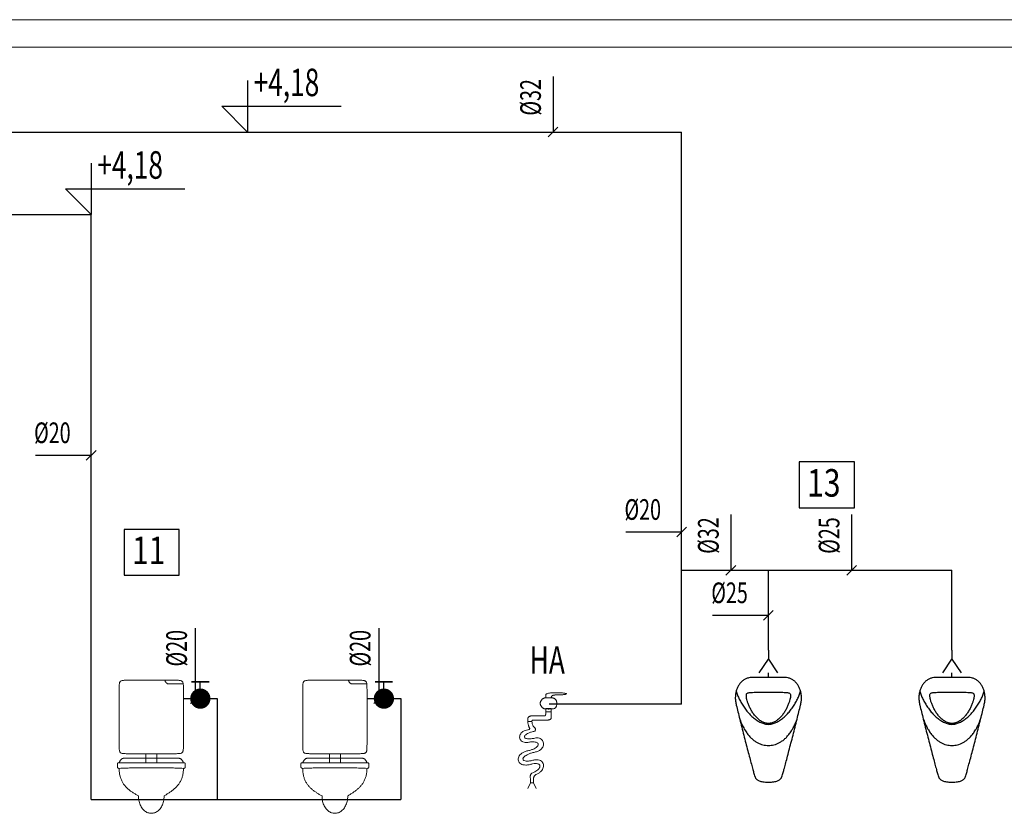
# Model space of a CAD drawing. Units: millimetres. Extents: x 313148 to 577525, y 15100 to 55514.
# Drawn here: x 416200 to 421564, y 46201 to 50526 of the extents above; entities that cross this region are included whole.
import ezdxf

# ---------------------------------------------------------------- set-up
doc = ezdxf.new("R2010")
doc.units = ezdxf.units.MM
for name, color, linetype, lineweight in [('_KA_sanitarna_rzędne', 245, 'Continuous', 20), ('_widok', 7, 'Continuous', 9), ('_WO_wylewki', 2, 'Continuous', 15)]:
    doc.layers.add(name, color=color, linetype=linetype, lineweight=lineweight)
for name, color, linetype in [('_ramki', 7, 'Continuous'), ('_WO__zawory', 50, 'Continuous'), ('_WO_armatura', 50, 'Continuous'), ('_WO_opis', 161, 'Continuous'), ('_WO_opis_odnośniki', 162, 'Continuous'), ('_WO_zawory', 56, 'Continuous'), ('_WO_zimna', 4, 'Continuous')]:
    doc.layers.add(name, color=color, linetype=linetype)
doc.styles.add('_ROMANS', font='ROMANS', dxfattribs={"width": 0.7})

# ---------------------------------------------------------------- blocks, each defined once
blk = doc.blocks.new('wc1')
at = {"ltscale": 200}
for p, q in [((670496.3, 258344.4), (670496.3, 258294.4)), ((670556.3, 258344.4), (670556.3, 258294.4))]:
    blk.add_line(p, q, dxfattribs=at)
for points, knots in [([(670351.3, 258694.4), (670351.3, 258698.5), (670351.3, 258706), (670351.5, 258716.3), (670352.1, 258724.6), (670353.4, 258731.1), (670355.6, 258736.3), (670359.4, 258740), (670364.5, 258742.3), (670371.1, 258743.6), (670379.3, 258744.2), (670389.6, 258744.4), (670397.1, 258744.4), (670401.3, 258744.4)], [0, 0, 0, 0, 12.434317, 22.618028, 30.800981, 37.299962, 42.592601, 47.427065, 52.719703, 59.218684, 67.401637, 77.585349, 90.019665, 90.019665, 90.019665, 90.019665]), ([(670401.3, 258744.4), (670406.2, 258744.4), (670416.9, 258744.4), (670433.9, 258744.4), (670452.9, 258744.4), (670473.8, 258744.4), (670496.2, 258744.4), (670520, 258744.4), (670544.9, 258744.4), (670570.7, 258744.4), (670597.2, 258744.4), (670624.1, 258744.4), (670642.2, 258744.4), (670651.3, 258744.4)], [0, 0, 0, 0, 14.838467, 31.930879, 51.051841, 71.975958, 94.477836, 118.332081, 143.313298, 169.196093, 195.755071, 222.764838, 250, 250, 250, 250]), ([(670601.3, 258744.4), (670601.3, 258743.4), (670601.5, 258741.6), (670602.2, 258738.9), (670603.3, 258736.3), (670604.7, 258733.9), (670606.5, 258731.6), (670608.6, 258729.6), (670610.8, 258727.8), (670613.3, 258726.3), (670615.9, 258725.2), (670618.5, 258724.5), (670620.4, 258724.4), (670621.3, 258724.4)], [0, 0, 0, 0, 2.730365, 5.492916, 8.300583, 11.150751, 14.030355, 16.920408, 19.800013, 22.650181, 25.457847, 28.220398, 30.950763, 30.950763, 30.950763, 30.950763]), ([(670651.3, 258744.4), (670655.4, 258744.4), (670663, 258744.4), (670673.2, 258744.2), (670681.5, 258743.6), (670688.1, 258742.3), (670693.2, 258740), (670696.9, 258736.3), (670699.2, 258731.1), (670700.5, 258724.6), (670701.1, 258716.3), (670701.3, 258706), (670701.3, 258698.5), (670701.3, 258694.4)], [0, 0, 0, 0, 12.434317, 22.618028, 30.800981, 37.299962, 42.592601, 47.427065, 52.719703, 59.218684, 67.401637, 77.585349, 90.019665, 90.019665, 90.019665, 90.019665]), ([(670621.3, 258724.4), (670625.5, 258724.4), (670633.2, 258724.4), (670643.9, 258724.4), (670653, 258724.4), (670660.8, 258724.4), (670667.4, 258724.4), (670673.3, 258724.4), (670678.8, 258724.4), (670684, 258724.4), (670689.4, 258724.4), (670695.2, 258724.4), (670699.2, 258724.4), (670701.3, 258724.4)], [0, 0, 0, 0, 12.569497, 23.200601, 32.186326, 39.819684, 46.393689, 52.201352, 57.535687, 62.689707, 67.956424, 73.62885, 80, 80, 80, 80]), ([(670701.3, 258694.4), (670701.3, 258686), (670701.3, 258669.8), (670701.3, 258646), (670701.3, 258622.9), (670701.3, 258599.9), (670701.3, 258576.6), (670701.3, 258552.1), (670701.3, 258526), (670701.3, 258497.7), (670701.3, 258466.4), (670701.3, 258431.6), (670701.3, 258407.2), (670701.3, 258394.4)], [0, 0, 0, 0, 25.018783, 48.66266, 71.540195, 94.259955, 117.430503, 141.660406, 167.558227, 195.732532, 226.791886, 261.344853, 300, 300, 300, 300]), ([(670401.3, 258344.4), (670397.1, 258344.4), (670389.6, 258344.4), (670379.3, 258344.5), (670371.1, 258345.2), (670364.5, 258346.4), (670359.4, 258348.7), (670355.6, 258352.4), (670353.4, 258357.6), (670352.1, 258364.1), (670351.5, 258372.4), (670351.3, 258382.7), (670351.3, 258390.2), (670351.3, 258394.4)], [0, 0, 0, 0, 12.434317, 22.618028, 30.800981, 37.299962, 42.592601, 47.427065, 52.719703, 59.218684, 67.401637, 77.585349, 90.019665, 90.019665, 90.019665, 90.019665]), ([(670701.3, 258394.4), (670701.3, 258390.2), (670701.3, 258382.7), (670701.1, 258372.4), (670700.5, 258364.1), (670699.2, 258357.6), (670696.9, 258352.4), (670693.2, 258348.7), (670688.1, 258346.4), (670681.5, 258345.2), (670673.2, 258344.5), (670663, 258344.4), (670655.4, 258344.4), (670651.3, 258344.4)], [0, 0, 0, 0, 12.434317, 22.618028, 30.800981, 37.299962, 42.592601, 47.427065, 52.719703, 59.218684, 67.401637, 77.585349, 90.019665, 90.019665, 90.019665, 90.019665]), ([(670351.3, 258294.4), (670351.7, 258295.7), (670352.7, 258298.3), (670354.4, 258302), (670356.3, 258305.4), (670358.4, 258308.5), (670360.7, 258311.2), (670363, 258313.6), (670365.5, 258315.7), (670368.1, 258317.3), (670370.8, 258318.5), (670373.5, 258319.2), (670375.4, 258319.4), (670376.3, 258319.4)], [0, 0, 0, 0, 4.23186, 8.300967, 12.201488, 15.928438, 19.478672, 22.852172, 26.053677, 29.094753, 31.996253, 34.790907, 37.525347, 37.525347, 37.525347, 37.525347]), ([(670376.3, 258319.4), (670390.1, 258319.4), (670414.7, 258319.4), (670448.1, 258319.4), (670474.6, 258319.4), (670496.4, 258319.4), (670515.4, 258319.4), (670533.5, 258319.4), (670552.8, 258319.4), (670575.1, 258319.4), (670602.4, 258319.4), (670636.7, 258319.4), (670662.1, 258319.4), (670676.3, 258319.4)], [0, 0, 0, 0, 41.35988, 74.019534, 99.939895, 121.081893, 139.406461, 156.87453, 175.447032, 197.084899, 223.749061, 257.400451, 300, 300, 300, 300]), ([(670651.3, 258344.4), (670644.7, 258344.4), (670631.6, 258344.4), (670612.4, 258344.4), (670593.4, 258344.4), (670574.4, 258344.4), (670554.8, 258344.4), (670534.2, 258344.4), (670512.1, 258344.4), (670488.1, 258344.4), (670461.7, 258344.4), (670432.5, 258344.4), (670412.1, 258344.4), (670401.3, 258344.4)], [0, 0, 0, 0, 19.909842, 39.030804, 57.813674, 76.709241, 96.168295, 116.641623, 138.580015, 162.43426, 188.655147, 217.693464, 250, 250, 250, 250]), ([(670676.3, 258319.4), (670677.2, 258319.4), (670679, 258319.2), (670681.8, 258318.5), (670684.4, 258317.3), (670687, 258315.7), (670689.5, 258313.6), (670691.9, 258311.2), (670694.2, 258308.5), (670696.3, 258305.4), (670698.2, 258302), (670699.9, 258298.3), (670700.8, 258295.7), (670701.3, 258294.4)], [0, 0, 0, 0, 2.73444, 5.529094, 8.430594, 11.47167, 14.673175, 18.046675, 21.59691, 25.323859, 29.22438, 33.293487, 37.525347, 37.525347, 37.525347, 37.525347]), ([(670351.3, 258294.4), (670350.5, 258294.4), (670349, 258294.4), (670346.9, 258294.3), (670345.2, 258294.1), (670343.9, 258293.7), (670342.8, 258293), (670342.1, 258291.9), (670341.7, 258290.4), (670341.4, 258288.4), (670341.3, 258285.9), (670341.3, 258282.9), (670341.3, 258280.6), (670341.3, 258279.4)], [0, 0, 0, 0, 2.486878, 4.524468, 6.168823, 7.50526, 8.681284, 9.913835, 11.416676, 13.341439, 15.791132, 18.845679, 22.575965, 22.575965, 22.575965, 22.575965]), ([(670341.3, 258279.4), (670341.3, 258278.5), (670341.3, 258276.8), (670341.3, 258274.5), (670341.5, 258272.4), (670341.7, 258270.5), (670342.2, 258268.9), (670342.8, 258267.4), (670343.8, 258266.3), (670345.2, 258265.4), (670346.9, 258264.8), (670348.9, 258264.4), (670350.5, 258264.4), (670351.3, 258264.4)], [0, 0, 0, 0, 2.603317, 4.959276, 7.071543, 8.951711, 10.627181, 12.152613, 13.620684, 15.15861, 16.902814, 18.972564, 21.462503, 21.462503, 21.462503, 21.462503]), ([(670701.3, 258294.4), (670690, 258294.4), (670667.4, 258294.4), (670633.8, 258294.4), (670600.5, 258294.4), (670567.5, 258294.4), (670535, 258294.4), (670503, 258294.4), (670471.5, 258294.4), (670440.5, 258294.4), (670410.2, 258294.4), (670380.5, 258294.4), (670361, 258294.4), (670351.3, 258294.4)], [0, 0, 0, 0, 33.959429, 67.625845, 100.95417, 133.899324, 166.416228, 198.459805, 229.984974, 260.946657, 291.299775, 320.999249, 350, 350, 350, 350]), ([(670351.3, 258264.4), (670362.2, 258264.8), (670383.8, 258265.6), (670416.2, 258266.6), (670448.4, 258267.4), (670480.4, 258267.9), (670512.3, 258268.1), (670544, 258268.1), (670575.6, 258267.9), (670607.1, 258267.4), (670638.5, 258266.6), (670669.9, 258265.6), (670690.8, 258264.8), (670701.3, 258264.4)], [0, 0, 0, 0, 32.630619, 65.02747, 97.214878, 129.217217, 161.058904, 192.764389, 224.358149, 255.864681, 287.308491, 318.714086, 350.105965, 350.105965, 350.105965, 350.105965]), ([(670351.3, 258264.4), (670351.3, 258257), (670352, 258243), (670355.4, 258223.1), (670361, 258205.2), (670368.5, 258189.3), (670377.7, 258175.1), (670388.4, 258162.4), (670400.3, 258151), (670413.2, 258140.7), (670427, 258131.3), (670441.4, 258122.6), (670451.3, 258117.1), (670456.3, 258114.4)], [0, 0, 0, 0, 22.009017, 42.013916, 60.494697, 77.912471, 94.680321, 111.137083, 127.53236, 144.025647, 160.696476, 177.560172, 194.584873, 194.584873, 194.584873, 194.584873]), ([(670596.3, 258114.4), (670600.9, 258117.1), (670610.1, 258122.7), (670623.8, 258131.4), (670637.2, 258140.8), (670650.1, 258151.1), (670662.2, 258162.4), (670673.2, 258175.1), (670682.8, 258189.3), (670690.8, 258205.2), (670696.8, 258223), (670700.5, 258243), (670701.3, 258257), (670701.3, 258264.4)], [0, 0, 0, 0, 16.051697, 32.323181, 48.716521, 65.174625, 81.700392, 98.376112, 115.380046, 132.994752, 151.601527, 171.659508, 193.674987, 193.674987, 193.674987, 193.674987]), ([(670711.3, 258279.4), (670711.3, 258280.6), (670711.3, 258282.9), (670711.3, 258285.9), (670711.1, 258288.4), (670710.9, 258290.4), (670710.4, 258291.9), (670709.7, 258293), (670708.7, 258293.7), (670707.3, 258294.1), (670705.7, 258294.3), (670703.6, 258294.4), (670702.1, 258294.4), (670701.3, 258294.4)], [0, 0, 0, 0, 3.730286, 6.784833, 9.234525, 11.159289, 12.662129, 13.894681, 15.070704, 16.407142, 18.051496, 20.089087, 22.575965, 22.575965, 22.575965, 22.575965]), ([(670701.3, 258264.4), (670702.1, 258264.4), (670703.6, 258264.4), (670705.7, 258264.8), (670707.4, 258265.4), (670708.7, 258266.3), (670709.7, 258267.4), (670710.4, 258268.9), (670710.9, 258270.5), (670711.1, 258272.4), (670711.2, 258274.5), (670711.3, 258276.8), (670711.3, 258278.5), (670711.3, 258279.4)], [0, 0, 0, 0, 2.48994, 4.559689, 6.303893, 7.841819, 9.30989, 10.835323, 12.510793, 14.390961, 16.503228, 18.859187, 21.462503, 21.462503, 21.462503, 21.462503]), ([(670456.3, 258114.4), (670456.3, 258109.1), (670456.8, 258099), (670459.2, 258084.4), (670463, 258071.2), (670468.1, 258059.4), (670474.3, 258049), (670481.5, 258040.1), (670489.5, 258032.6), (670498.1, 258026.8), (670507.2, 258022.5), (670516.7, 258019.9), (670523.1, 258019.4), (670526.3, 258019.4)], [0, 0, 0, 0, 15.758771, 30.411405, 44.083236, 56.889954, 68.938023, 80.326142, 91.147973, 101.496209, 111.46788, 121.170541, 130.728492, 130.728492, 130.728492, 130.728492]), ([(670526.3, 258019.4), (670529.5, 258019.4), (670535.9, 258019.9), (670545.4, 258022.5), (670554.5, 258026.8), (670563.1, 258032.6), (670571.1, 258040.1), (670578.2, 258049), (670584.4, 258059.4), (670589.5, 258071.2), (670593.4, 258084.4), (670595.8, 258099), (670596.3, 258109.1), (670596.3, 258114.4)], [0, 0, 0, 0, 9.557951, 19.260611, 29.232283, 39.580518, 50.40235, 61.790469, 73.838537, 86.645256, 100.317086, 114.969721, 130.728492, 130.728492, 130.728492, 130.728492])]:
    blk.add_open_spline(points, degree=3, knots=knots, dxfattribs=at)
blk.add_open_spline([(670351.3, 258394.4), (670351.3, 258403.4), (670351.3, 258421.6), (670351.3, 258448.9), (670351.3, 258476.2), (670351.3, 258503.4), (670351.3, 258530.7), (670351.3, 258558), (670351.3, 258585.3), (670351.3, 258612.5), (670351.3, 258639.8), (670351.3, 258667.1), (670351.3, 258685.3), (670351.3, 258694.4)], degree=3, dxfattribs=at)
blk = doc.blocks.new('zw2')
at = {"layer": '_WO__zawory'}
blk.add_line((0, 0), (112.5, 0), dxfattribs=at)
at = {"layer": '_WO__zawory', "const_width": 67.5}
for points in [[(0, 33.7, 1), (0, -33.7, 0.906505)], [(0, 33.7, -1), (0, -33.7, -0.906505)]]:
    blk.add_lwpolyline(points, format="xyb", dxfattribs=at)
at = {"layer": '_WO__zawory', "const_width": 11.2}
blk.add_lwpolyline([(112.5, 59.1), (112.5, -59.6)], dxfattribs=at)

msp = doc.modelspace()

# ---------------------------------------------------------------- linework, layer by layer
at = {"layer": '_ramki', "ltscale": 50}
for points in [[(417441.434, 50195.093), (417441.434, 49913.843), (417300.809, 50054.468), (417951.306, 50054.468)], [(416589.767, 49745.093), (416589.767, 49463.843), (416449.142, 49604.468), (417099.639, 49604.468)]]:
    msp.add_lwpolyline(points, dxfattribs=at)
at = {"layer": '_widok'}
for p, q in [((313147.694, 50526.391), (442624.101, 50526.391)), ((313147.694, 50376.391), (442624.101, 50376.391))]:
    msp.add_line(p, q, dxfattribs=at)
at = {"layer": '_WO_armatura', "ltscale": 0.01}
for p, q in [((420228.679, 46966.29), (420278.679, 47041.285)), ((420278.679, 47091.281), (420278.679, 47041.285)), ((420278.679, 47041.285), (420328.679, 46966.29)), ((421228.679, 46966.29), (421278.679, 47041.285)), ((421278.679, 47091.281), (421278.679, 47041.285)), ((421278.679, 47041.285), (421328.679, 46966.29)), ((420278.679, 46941.291), (420278.679, 46966.29)), ((421278.679, 46941.291), (421278.679, 46966.29))]:
    msp.add_line(p, q, dxfattribs=at)
for points, knots in [([(420188.679, 46941.291), (420182.954, 46941.291), (420171.68, 46940.134), (420155.726, 46934.854), (420141.415, 46926.474), (420128.906, 46915.383), (420118.329, 46901.949), (420109.814, 46886.517), (420103.499, 46869.419), (420099.531, 46850.983), (420098.064, 46831.534), (420099.258, 46811.405), (420101.894, 46797.986), (420103.679, 46791.291)], [0, 0, 0, 0, 0.017176053, 0.033694313, 0.050043492, 0.066585699, 0.083557287, 0.10109115, 0.119247541, 0.138044613, 0.157485247, 0.177579782, 0.19836517, 0.19836517, 0.19836517, 0.19836517]), ([(420368.679, 46941.291), (420362.285, 46941.291), (420350.227, 46941.291), (420333.052, 46941.291), (420317.522, 46941.291), (420303.097, 46941.291), (420289.235, 46941.291), (420275.396, 46941.291), (420261.038, 46941.291), (420245.621, 46941.291), (420228.604, 46941.291), (420209.445, 46941.291), (420195.899, 46941.291), (420188.679, 46941.291)], [0, 0, 0, 0, 0.019181067, 0.036175808, 0.051525169, 0.065770098, 0.07945154, 0.093110443, 0.107287754, 0.122524418, 0.139361382, 0.158339594, 0.18, 0.18, 0.18, 0.18]), ([(420453.679, 46791.291), (420455.464, 46797.986), (420458.1, 46811.405), (420459.294, 46831.534), (420457.827, 46850.983), (420453.859, 46869.419), (420447.544, 46886.517), (420439.029, 46901.949), (420428.452, 46915.383), (420415.944, 46926.474), (420401.632, 46934.854), (420385.679, 46940.134), (420374.404, 46941.291), (420368.679, 46941.291)], [0, 0, 0, 0, 0.020785389, 0.040879924, 0.060320557, 0.07911763, 0.097274021, 0.114807883, 0.131779472, 0.148321679, 0.164670857, 0.181189118, 0.19836517, 0.19836517, 0.19836517, 0.19836517]), ([(421188.679, 46941.291), (421182.954, 46941.291), (421171.68, 46940.134), (421155.726, 46934.854), (421141.415, 46926.474), (421128.906, 46915.383), (421118.329, 46901.949), (421109.814, 46886.517), (421103.499, 46869.419), (421099.531, 46850.983), (421098.064, 46831.534), (421099.258, 46811.405), (421101.894, 46797.986), (421103.679, 46791.291)], [0, 0, 0, 0, 0.017176053, 0.033694313, 0.050043492, 0.066585699, 0.083557287, 0.10109115, 0.119247541, 0.138044613, 0.157485247, 0.177579782, 0.19836517, 0.19836517, 0.19836517, 0.19836517]), ([(421368.679, 46941.291), (421362.285, 46941.291), (421350.227, 46941.291), (421333.052, 46941.291), (421317.522, 46941.291), (421303.097, 46941.291), (421289.235, 46941.291), (421275.396, 46941.291), (421261.038, 46941.291), (421245.621, 46941.291), (421228.604, 46941.291), (421209.445, 46941.291), (421195.899, 46941.291), (421188.679, 46941.291)], [0, 0, 0, 0, 0.019181067, 0.036175808, 0.051525169, 0.065770098, 0.07945154, 0.093110443, 0.107287754, 0.122524418, 0.139361382, 0.158339594, 0.18, 0.18, 0.18, 0.18]), ([(421453.679, 46791.291), (421455.464, 46797.986), (421458.1, 46811.405), (421459.294, 46831.534), (421457.827, 46850.983), (421453.859, 46869.419), (421447.544, 46886.517), (421439.029, 46901.949), (421428.452, 46915.383), (421415.944, 46926.474), (421401.632, 46934.854), (421385.679, 46940.134), (421374.404, 46941.291), (421368.679, 46941.291)], [0, 0, 0, 0, 0.020785389, 0.040879924, 0.060320557, 0.07911763, 0.097274021, 0.114807883, 0.131779472, 0.148321679, 0.164670857, 0.181189118, 0.19836517, 0.19836517, 0.19836517, 0.19836517]), ([(420103.679, 46866.291), (420105.585, 46859.143), (420110.453, 46844.509), (420120.037, 46822.686), (420131.964, 46800.585), (420145.949, 46778.804), (420161.712, 46757.94), (420178.969, 46738.587), (420197.442, 46721.339), (420216.864, 46706.782), (420237, 46695.508), (420257.628, 46688.138), (420271.785, 46686.291), (420278.679, 46686.291)], [0, 0, 0, 0, 0.022194544, 0.046166049, 0.071425849, 0.097458195, 0.123746196, 0.149793691, 0.175150065, 0.199444944, 0.222441828, 0.24412195, 0.264803513, 0.264803513, 0.264803513, 0.264803513]), ([(420158.679, 46836.291), (420158.679, 46838.364), (420158.542, 46842.136), (420158.424, 46847.282), (420159.138, 46851.749), (420162.016, 46855.424), (420167.321, 46857.724), (420175.2, 46859.273), (420186.578, 46860.293), (420202.142, 46860.902), (420222.615, 46861.201), (420248.671, 46861.294), (420267.98, 46861.291), (420278.679, 46861.291)], [0, 0, 0, 0, 0.006218601, 0.011308958, 0.015483364, 0.019483593, 0.024703637, 0.032423412, 0.043571851, 0.05891442, 0.079157987, 0.104988525, 0.137084698, 0.137084698, 0.137084698, 0.137084698]), ([(420278.679, 46691.291), (420272.046, 46691.291), (420258.757, 46693.228), (420240.305, 46701.376), (420223.767, 46713.434), (420209.061, 46728.371), (420196.148, 46745.247), (420185.053, 46763.133), (420175.824, 46781.093), (420168.524, 46798.175), (420163.18, 46813.434), (420159.894, 46825.889), (420158.679, 46833.265), (420158.679, 46836.291)], [0, 0, 0, 0, 0.019899398, 0.039647163, 0.059953818, 0.08094124, 0.102325825, 0.123574369, 0.144004511, 0.162844692, 0.179271221, 0.192436887, 0.201516331, 0.201516331, 0.201516331, 0.201516331]), ([(420278.679, 46686.291), (420285.573, 46686.291), (420299.73, 46688.138), (420320.358, 46695.508), (420340.494, 46706.782), (420359.916, 46721.339), (420378.389, 46738.587), (420395.646, 46757.94), (420411.409, 46778.804), (420425.394, 46800.585), (420437.321, 46822.686), (420446.905, 46844.509), (420451.773, 46859.143), (420453.679, 46866.291)], [0, 0, 0, 0, 0.020681563, 0.042361685, 0.065358568, 0.089653448, 0.115009821, 0.141057316, 0.167345318, 0.193377664, 0.218637463, 0.242608969, 0.264803513, 0.264803513, 0.264803513, 0.264803513]), ([(420278.679, 46861.291), (420289.378, 46861.291), (420308.687, 46861.294), (420334.743, 46861.201), (420355.216, 46860.902), (420370.78, 46860.293), (420382.158, 46859.273), (420390.037, 46857.724), (420395.342, 46855.424), (420398.22, 46851.749), (420398.934, 46847.282), (420398.816, 46842.136), (420398.679, 46838.364), (420398.679, 46836.291)], [0, 0, 0, 0, 0.032096174, 0.057926711, 0.078170278, 0.093512848, 0.104661287, 0.112381061, 0.117601105, 0.121601335, 0.12577574, 0.130866098, 0.137084698, 0.137084698, 0.137084698, 0.137084698]), ([(420398.679, 46836.291), (420398.679, 46833.265), (420397.464, 46825.889), (420394.178, 46813.434), (420388.834, 46798.175), (420381.535, 46781.093), (420372.305, 46763.133), (420361.21, 46745.247), (420348.297, 46728.371), (420333.591, 46713.434), (420317.054, 46701.376), (420298.602, 46693.228), (420285.312, 46691.291), (420278.679, 46691.291)], [0, 0, 0, 0, 0.009079444, 0.02224511, 0.038671639, 0.05751182, 0.077941962, 0.099190506, 0.120575091, 0.141562513, 0.161869168, 0.181616933, 0.201516331, 0.201516331, 0.201516331, 0.201516331]), ([(421103.679, 46866.291), (421105.585, 46859.143), (421110.453, 46844.509), (421120.037, 46822.686), (421131.964, 46800.585), (421145.949, 46778.804), (421161.712, 46757.94), (421178.969, 46738.587), (421197.442, 46721.339), (421216.864, 46706.782), (421237, 46695.508), (421257.628, 46688.138), (421271.785, 46686.291), (421278.679, 46686.291)], [0, 0, 0, 0, 0.022194544, 0.046166049, 0.071425849, 0.097458195, 0.123746196, 0.149793691, 0.175150065, 0.199444944, 0.222441828, 0.24412195, 0.264803513, 0.264803513, 0.264803513, 0.264803513]), ([(421158.679, 46836.291), (421158.679, 46838.364), (421158.542, 46842.136), (421158.424, 46847.282), (421159.138, 46851.749), (421162.016, 46855.424), (421167.321, 46857.724), (421175.2, 46859.273), (421186.578, 46860.293), (421202.142, 46860.902), (421222.615, 46861.201), (421248.671, 46861.294), (421267.98, 46861.291), (421278.679, 46861.291)], [0, 0, 0, 0, 0.006218601, 0.011308958, 0.015483364, 0.019483593, 0.024703637, 0.032423412, 0.043571851, 0.05891442, 0.079157987, 0.104988525, 0.137084698, 0.137084698, 0.137084698, 0.137084698]), ([(421278.679, 46691.291), (421272.046, 46691.291), (421258.757, 46693.228), (421240.305, 46701.376), (421223.767, 46713.434), (421209.061, 46728.371), (421196.148, 46745.247), (421185.053, 46763.133), (421175.824, 46781.093), (421168.524, 46798.175), (421163.18, 46813.434), (421159.894, 46825.889), (421158.679, 46833.265), (421158.679, 46836.291)], [0, 0, 0, 0, 0.019899398, 0.039647163, 0.059953818, 0.08094124, 0.102325825, 0.123574369, 0.144004511, 0.162844692, 0.179271221, 0.192436887, 0.201516331, 0.201516331, 0.201516331, 0.201516331]), ([(421278.679, 46686.291), (421285.573, 46686.291), (421299.73, 46688.138), (421320.358, 46695.508), (421340.494, 46706.782), (421359.916, 46721.339), (421378.389, 46738.587), (421395.646, 46757.94), (421411.409, 46778.804), (421425.394, 46800.585), (421437.321, 46822.686), (421446.905, 46844.509), (421451.773, 46859.143), (421453.679, 46866.291)], [0, 0, 0, 0, 0.020681563, 0.042361685, 0.065358568, 0.089653448, 0.115009821, 0.141057316, 0.167345318, 0.193377664, 0.218637463, 0.242608969, 0.264803513, 0.264803513, 0.264803513, 0.264803513]), ([(421278.679, 46861.291), (421289.378, 46861.291), (421308.687, 46861.294), (421334.743, 46861.201), (421355.216, 46860.902), (421370.78, 46860.293), (421382.158, 46859.273), (421390.037, 46857.724), (421395.342, 46855.424), (421398.22, 46851.749), (421398.934, 46847.282), (421398.816, 46842.136), (421398.679, 46838.364), (421398.679, 46836.291)], [0, 0, 0, 0, 0.032096174, 0.057926711, 0.078170278, 0.093512848, 0.104661287, 0.112381061, 0.117601105, 0.121601335, 0.12577574, 0.130866098, 0.137084698, 0.137084698, 0.137084698, 0.137084698]), ([(421398.679, 46836.291), (421398.679, 46833.265), (421397.464, 46825.889), (421394.178, 46813.434), (421388.834, 46798.175), (421381.535, 46781.093), (421372.305, 46763.133), (421361.21, 46745.247), (421348.297, 46728.371), (421333.591, 46713.434), (421317.054, 46701.376), (421298.602, 46693.228), (421285.312, 46691.291), (421278.679, 46691.291)], [0, 0, 0, 0, 0.009079444, 0.02224511, 0.038671639, 0.05751182, 0.077941962, 0.099190506, 0.120575091, 0.141562513, 0.161869168, 0.181616933, 0.201516331, 0.201516331, 0.201516331, 0.201516331]), ([(420103.679, 46791.291), (420106.598, 46779.128), (420112.834, 46753.528), (420122.721, 46713.693), (420133.37, 46671.4), (420144.419, 46628.024), (420155.511, 46584.94), (420166.284, 46543.523), (420176.374, 46505.148), (420185.427, 46471.19), (420193.055, 46443.016), (420198.945, 46422.017), (420202.257, 46410.557), (420203.679, 46406.291)], [0, 0, 0, 0, 0.0375273, 0.079044518, 0.123131024, 0.168365907, 0.213328118, 0.256596547, 0.296750083, 0.332367686, 0.36202853, 0.384312437, 0.397801921, 0.397801921, 0.397801921, 0.397801921]), ([(420353.679, 46406.291), (420355.101, 46410.557), (420358.413, 46422.017), (420364.303, 46443.016), (420371.931, 46471.19), (420380.984, 46505.148), (420391.075, 46543.523), (420401.847, 46584.94), (420412.939, 46628.024), (420423.988, 46671.4), (420434.637, 46713.693), (420444.524, 46753.528), (420450.76, 46779.128), (420453.679, 46791.291)], [0, 0, 0, 0, 0.013489485, 0.035773391, 0.065434236, 0.101051838, 0.141205374, 0.184473803, 0.229436014, 0.274670897, 0.318757403, 0.360274622, 0.397801921, 0.397801921, 0.397801921, 0.397801921]), ([(421103.679, 46791.291), (421106.598, 46779.128), (421112.834, 46753.528), (421122.721, 46713.693), (421133.37, 46671.4), (421144.419, 46628.024), (421155.511, 46584.94), (421166.284, 46543.523), (421176.374, 46505.148), (421185.427, 46471.19), (421193.055, 46443.016), (421198.945, 46422.017), (421202.257, 46410.557), (421203.679, 46406.291)], [0, 0, 0, 0, 0.0375273, 0.079044518, 0.123131024, 0.168365907, 0.213328118, 0.256596547, 0.296750083, 0.332367686, 0.36202853, 0.384312437, 0.397801921, 0.397801921, 0.397801921, 0.397801921]), ([(421353.679, 46406.291), (421355.101, 46410.557), (421358.413, 46422.017), (421364.303, 46443.016), (421371.931, 46471.19), (421380.984, 46505.148), (421391.075, 46543.523), (421401.847, 46584.94), (421412.939, 46628.024), (421423.988, 46671.4), (421434.637, 46713.693), (421444.524, 46753.528), (421450.76, 46779.128), (421453.679, 46791.291)], [0, 0, 0, 0, 0.013489485, 0.035773391, 0.065434236, 0.101051838, 0.141205374, 0.184473803, 0.229436014, 0.274670897, 0.318757403, 0.360274622, 0.397801921, 0.397801921, 0.397801921, 0.397801921]), ([(420123.679, 46711.291), (420127.148, 46702.185), (420134.361, 46685.002), (420146.615, 46661.247), (420159.654, 46640.64), (420173.368, 46623.032), (420187.647, 46608.27), (420202.378, 46596.206), (420217.443, 46586.69), (420232.719, 46579.57), (420248.086, 46574.691), (420263.416, 46571.889), (420273.635, 46571.291), (420278.679, 46571.291)], [0, 0, 0, 0, 0.029235508, 0.055844682, 0.080100889, 0.102285471, 0.122685098, 0.141586857, 0.159270811, 0.176000391, 0.192011909, 0.20750513, 0.222636751, 0.222636751, 0.222636751, 0.222636751]), ([(420278.679, 46571.291), (420283.723, 46571.291), (420293.942, 46571.889), (420309.272, 46574.691), (420324.639, 46579.57), (420339.915, 46586.69), (420354.98, 46596.206), (420369.711, 46608.27), (420383.99, 46623.032), (420397.704, 46640.64), (420410.743, 46661.247), (420422.997, 46685.002), (420430.21, 46702.185), (420433.679, 46711.291)], [0, 0, 0, 0, 0.01513162, 0.030624842, 0.04663636, 0.063365939, 0.081049894, 0.099951653, 0.12035128, 0.142535862, 0.166792068, 0.193401243, 0.222636751, 0.222636751, 0.222636751, 0.222636751]), ([(421123.679, 46711.291), (421127.148, 46702.185), (421134.361, 46685.002), (421146.615, 46661.247), (421159.654, 46640.64), (421173.368, 46623.032), (421187.647, 46608.27), (421202.378, 46596.206), (421217.443, 46586.69), (421232.719, 46579.57), (421248.086, 46574.691), (421263.416, 46571.889), (421273.635, 46571.291), (421278.679, 46571.291)], [0, 0, 0, 0, 0.029235508, 0.055844682, 0.080100889, 0.102285471, 0.122685098, 0.141586857, 0.159270811, 0.176000391, 0.192011909, 0.20750513, 0.222636751, 0.222636751, 0.222636751, 0.222636751]), ([(421278.679, 46571.291), (421283.723, 46571.291), (421293.942, 46571.889), (421309.272, 46574.691), (421324.639, 46579.57), (421339.915, 46586.69), (421354.98, 46596.206), (421369.711, 46608.27), (421383.99, 46623.032), (421397.704, 46640.64), (421410.743, 46661.247), (421422.997, 46685.002), (421430.21, 46702.185), (421433.679, 46711.291)], [0, 0, 0, 0, 0.01513162, 0.030624842, 0.04663636, 0.063365939, 0.081049894, 0.099951653, 0.12035128, 0.142535862, 0.166792068, 0.193401243, 0.222636751, 0.222636751, 0.222636751, 0.222636751]), ([(420203.679, 46406.291), (420204.146, 46404.892), (420205.078, 46402.015), (420206.723, 46397.658), (420208.936, 46393.247), (420212.011, 46388.9), (420216.231, 46384.759), (420221.851, 46380.969), (420229.11, 46377.651), (420238.256, 46374.908), (420249.551, 46372.838), (420263.265, 46371.542), (420273.248, 46371.291), (420278.679, 46371.291)], [0, 0, 0, 0, 0.0044262486, 0.0090716864, 0.0139589329, 0.0191905256, 0.0249707518, 0.0315966434, 0.0394230017, 0.0488242002, 0.0601702441, 0.0738178035, 0.0901095388, 0.0901095388, 0.0901095388, 0.0901095388]), ([(420278.679, 46371.291), (420284.11, 46371.291), (420294.094, 46371.542), (420307.807, 46372.838), (420319.102, 46374.908), (420328.248, 46377.651), (420335.507, 46380.969), (420341.127, 46384.759), (420345.347, 46388.9), (420348.422, 46393.247), (420350.635, 46397.658), (420352.281, 46402.015), (420353.212, 46404.892), (420353.679, 46406.291)], [0, 0, 0, 0, 0.0162917353, 0.0299392947, 0.0412853385, 0.0506865371, 0.0585128954, 0.065138787, 0.0709190131, 0.0761506059, 0.0810378524, 0.0856832902, 0.0901095388, 0.0901095388, 0.0901095388, 0.0901095388]), ([(421203.679, 46406.291), (421204.146, 46404.892), (421205.078, 46402.015), (421206.723, 46397.658), (421208.936, 46393.247), (421212.011, 46388.9), (421216.231, 46384.759), (421221.851, 46380.969), (421229.11, 46377.651), (421238.256, 46374.908), (421249.551, 46372.838), (421263.265, 46371.542), (421273.248, 46371.291), (421278.679, 46371.291)], [0, 0, 0, 0, 0.0044262486, 0.0090716864, 0.0139589329, 0.0191905256, 0.0249707518, 0.0315966434, 0.0394230017, 0.0488242002, 0.0601702441, 0.0738178035, 0.0901095388, 0.0901095388, 0.0901095388, 0.0901095388]), ([(421278.679, 46371.291), (421284.11, 46371.291), (421294.094, 46371.542), (421307.807, 46372.838), (421319.102, 46374.908), (421328.248, 46377.651), (421335.507, 46380.969), (421341.127, 46384.759), (421345.347, 46388.9), (421348.422, 46393.247), (421350.635, 46397.658), (421352.281, 46402.015), (421353.212, 46404.892), (421353.679, 46406.291)], [0, 0, 0, 0, 0.0162917353, 0.0299392947, 0.0412853385, 0.0506865371, 0.0585128954, 0.065138787, 0.0709190131, 0.0761506059, 0.0810378524, 0.0856832902, 0.0901095388, 0.0901095388, 0.0901095388, 0.0901095388])]:
    msp.add_open_spline(points, degree=3, knots=knots, dxfattribs=at)
at = {"layer": '_WO_opis'}
for points in [[(420446.866, 47866.027), (420746.866, 47866.027), (420746.866, 48116.027), (420446.866, 48116.027)], [(416768.931, 47498.324), (417068.931, 47498.324), (417068.931, 47748.324), (416768.931, 47748.324)]]:
    msp.add_lwpolyline(points, close=True, dxfattribs=at)
at = {"layer": '_WO_opis_odnośniki'}
for p, q in [((419105.484, 50217.65), (419105.484, 49913.843)), ((419132, 49940.36), (419078.967, 49887.327)), ((416563.25, 48126.192), (416616.283, 48179.225)), ((416285.96, 48152.709), (416589.767, 48152.709)), ((420073.915, 47829.77), (420073.915, 47525.964)), ((420731.792, 47829.77), (420731.792, 47525.964)), ((419779.306, 47708.063), (419832.339, 47761.096)), ((419502.016, 47734.58), (419805.822, 47734.58)), ((420100.432, 47552.48), (420047.399, 47499.447)), ((420758.308, 47552.48), (420705.275, 47499.447)), ((420252.163, 47254.165), (420305.196, 47307.198)), ((419974.872, 47280.681), (420278.679, 47280.681)), ((417156.599, 47210.904), (417156.599, 46826.391)), ((418156.599, 47210.904), (418156.599, 46826.391)), ((417183.116, 46852.907), (417130.083, 46799.874)), ((418183.116, 46852.907), (418130.083, 46799.874))]:
    msp.add_line(p, q, dxfattribs=at)
at = {"layer": '_WO_wylewki', "ltscale": 0.01}
for p, q in [((419065.905, 46755.019), (419065.905, 46770.214)), ((419095.905, 46770.214), (419095.905, 46755.019)), ((419095.905, 46755.019), (419065.905, 46755.019))]:
    msp.add_line(p, q, dxfattribs=at)
at = {"layer": '_WO_wylewki', "lineweight": 20, "ltscale": 0.01}
for p, q in [((419065.905, 46770.214), (419095.905, 46770.214)), ((418968.405, 46337.162), (418983.405, 46367.551)), ((418983.405, 46367.551), (418998.405, 46367.551)), ((418998.405, 46367.551), (419013.405, 46337.162))]:
    msp.add_line(p, q, dxfattribs=at)
for points, knots in [([(419035.905, 46800.603), (419035.905, 46801.986), (419036.156, 46804.772), (419037.211, 46808.853), (419038.871, 46812.788), (419041.066, 46816.51), (419043.729, 46819.957), (419046.794, 46823.062), (419050.196, 46825.761), (419053.871, 46827.985), (419057.756, 46829.668), (419061.787, 46830.738), (419064.539, 46830.993), (419065.905, 46830.993)], [0, 0, 0, 0, 0.0027655513, 0.005561747, 0.0084003414, 0.0112778902, 0.0141807699, 0.0170896503, 0.0199834906, 0.0228433851, 0.0256566478, 0.0284214584, 0.0311521003, 0.0311521003, 0.0311521003, 0.0311521003]), ([(419065.905, 46846.188), (419065.905, 46847.602), (419068.092, 46850.894), (419073.981, 46853.456), (419082.21, 46855.716), (419092.649, 46857.282), (419104.691, 46858.33), (419117.775, 46858.814), (419131.291, 46858.779), (419144.639, 46858.251), (419157.213, 46857.268), (419168.41, 46855.87), (419175.313, 46854.568), (419178.405, 46853.785)], [0, 0, 0, 0, 0.0028295963, 0.0069806984, 0.0127350739, 0.019871175, 0.0280522168, 0.0369057234, 0.0460454877, 0.0550797709, 0.0636156326, 0.0712629477, 0.0776417118, 0.0776417118, 0.0776417118, 0.0776417118]), ([(419065.905, 46830.993), (419065.905, 46831.625), (419065.905, 46832.785), (419065.905, 46834.395), (419065.905, 46835.765), (419065.905, 46836.963), (419065.905, 46838.059), (419065.905, 46839.121), (419065.905, 46840.217), (419065.905, 46841.416), (419065.905, 46842.786), (419065.905, 46844.395), (419065.905, 46845.556), (419065.905, 46846.188)], [0, 0, 0, 0, 0.0012633797, 0.00232127, 0.0032193351, 0.0040032394, 0.0047186472, 0.0054112229, 0.0061266307, 0.006910535, 0.0078086001, 0.0088664904, 0.0101298701, 0.0101298701, 0.0101298701, 0.0101298701]), ([(419065.905, 46830.993), (419069.688, 46830.993), (419076.624, 46830.993), (419080.616, 46830.993), (419086.398, 46830.993), (419084.086, 46830.993), (419082.342, 46830.993), (419079.467, 46830.993), (419077.724, 46830.993), (419075.411, 46830.993), (419081.194, 46830.993), (419085.186, 46830.993), (419092.122, 46830.993), (419095.905, 46830.993)], [0, 0, 0, 0, 0.00756574, 0.0116829452, 0.0131179564, 0.0135987979, 0.015229151, 0.0172426747, 0.0188730278, 0.0193538693, 0.0207888805, 0.0249060856, 0.0324718257, 0.0324718257, 0.0324718257, 0.0324718257]), ([(419118.405, 46846.188), (419117.667, 46846.188), (419116.1, 46846.186), (419113.645, 46846.114), (419111.018, 46845.908), (419108.314, 46845.5), (419105.63, 46844.821), (419103.062, 46843.797), (419100.705, 46842.345), (419098.671, 46840.378), (419097.092, 46837.817), (419096.096, 46834.617), (419095.905, 46832.258), (419095.905, 46830.993)], [0, 0, 0, 0, 0.0014763532, 0.0031338587, 0.0049091043, 0.0067452512, 0.0085963014, 0.0104335654, 0.0122551112, 0.0140971033, 0.0160411408, 0.0182081754, 0.0207384166, 0.0207384166, 0.0207384166, 0.0207384166]), ([(419095.905, 46830.993), (419097.266, 46830.993), (419099.982, 46830.868), (419103.998, 46830.272), (419107.889, 46829.23), (419111.587, 46827.702), (419115.025, 46825.65), (419118.129, 46823.033), (419120.824, 46819.813), (419123.031, 46815.96), (419124.677, 46811.45), (419125.697, 46806.257), (419125.905, 46802.555), (419125.905, 46800.603)], [0, 0, 0, 0, 0.0027228353, 0.0054277609, 0.0081054502, 0.0107585747, 0.0134051086, 0.0160810985, 0.0188416096, 0.0217586231, 0.0249158704, 0.02840229, 0.0323063891, 0.0323063891, 0.0323063891, 0.0323063891]), ([(419178.405, 46853.785), (419178.405, 46853.034), (419176.828, 46851.317), (419173.33, 46850.15), (419168.281, 46848.938), (419162.006, 46848.068), (419154.894, 46847.37), (419147.384, 46846.875), (419139.91, 46846.539), (419132.91, 46846.335), (419126.824, 46846.231), (419122.09, 46846.191), (419119.434, 46846.188), (419118.405, 46846.188)], [0, 0, 0, 0, 0.0015023911, 0.0039878835, 0.0074973843, 0.0118130383, 0.0166681056, 0.0217812727, 0.0268654626, 0.0316308789, 0.0357862788, 0.0390395809, 0.041098187, 0.041098187, 0.041098187, 0.041098187]), ([(419065.905, 46770.214), (419064.539, 46770.214), (419061.787, 46770.469), (419057.756, 46771.539), (419053.871, 46773.221), (419050.196, 46775.446), (419046.794, 46778.144), (419043.729, 46781.25), (419041.066, 46784.696), (419038.871, 46788.419), (419037.211, 46792.353), (419036.156, 46796.435), (419035.905, 46799.22), (419035.905, 46800.603)], [0, 0, 0, 0, 0.0027306419, 0.0054954526, 0.0083087153, 0.0111686097, 0.01406245, 0.0169713304, 0.0198742101, 0.0227517589, 0.0255903533, 0.028386549, 0.0311521003, 0.0311521003, 0.0311521003, 0.0311521003]), ([(419125.905, 46800.603), (419125.905, 46798.654), (419125.804, 46794.982), (419125.238, 46789.816), (419124.229, 46785.315), (419122.729, 46781.442), (419120.683, 46778.175), (419118.053, 46775.509), (419114.827, 46773.434), (419111.002, 46771.912), (419106.556, 46770.889), (419101.454, 46770.316), (419097.829, 46770.214), (419095.905, 46770.214)], [0, 0, 0, 0, 0.003898782, 0.007339118, 0.0103793069, 0.0130992487, 0.0156062704, 0.0180339022, 0.0205275729, 0.0232223687, 0.0262276868, 0.0296251207, 0.0334740277, 0.0334740277, 0.0334740277, 0.0334740277]), ([(418968.405, 46717.032), (418968.405, 46717.723), (418968.531, 46719.12), (418969.097, 46721.172), (418970.041, 46723.154), (418971.36, 46725.029), (418973.054, 46726.762), (418975.121, 46728.32), (418977.56, 46729.668), (418980.371, 46730.773), (418983.553, 46731.601), (418987.106, 46732.117), (418989.602, 46732.227), (418990.905, 46732.227)], [0, 0, 0, 0, 0.0013831073, 0.0027879365, 0.004236312, 0.0057502408, 0.0073519575, 0.0090639298, 0.0109088362, 0.0129095246, 0.0150889665, 0.0174702145, 0.0200763667, 0.0200763667, 0.0200763667, 0.0200763667]), ([(418968.405, 46701.837), (418968.405, 46702.469), (418968.405, 46703.629), (418968.405, 46705.239), (418968.405, 46706.609), (418968.405, 46707.808), (418968.405, 46708.904), (418968.405, 46709.965), (418968.405, 46711.061), (418968.405, 46712.26), (418968.405, 46713.63), (418968.405, 46715.239), (418968.405, 46716.4), (418968.405, 46717.032)], [0, 0, 0, 0, 0.0012633797, 0.00232127, 0.0032193351, 0.0040032394, 0.0047186472, 0.0054112229, 0.0061266307, 0.006910535, 0.0078086001, 0.0088664904, 0.0101298701, 0.0101298701, 0.0101298701, 0.0101298701]), ([(418990.905, 46732.227), (418996.331, 46732.227), (419005.899, 46732.227), (419018.527, 46732.227), (419027.909, 46732.227), (419034.654, 46732.227), (419039.37, 46732.227), (419042.667, 46732.227), (419045.152, 46732.227), (419047.434, 46732.227), (419050.121, 46732.227), (419053.824, 46732.227), (419056.697, 46732.227), (419058.405, 46732.227)], [0, 0, 0, 0, 0.0108527423, 0.019135988, 0.025255447, 0.0296168295, 0.0326258452, 0.0346882044, 0.0362096168, 0.0375957926, 0.0392524418, 0.0415852742, 0.045, 0.045, 0.045, 0.045]), ([(419058.405, 46732.227), (419059.03, 46732.227), (419060.204, 46732.323), (419061.812, 46732.891), (419063.098, 46733.887), (419064.065, 46735.273), (419064.766, 46737.015), (419065.258, 46739.112), (419065.584, 46741.574), (419065.778, 46744.405), (419065.874, 46747.609), (419065.905, 46751.189), (419065.905, 46753.7), (419065.905, 46755.019)], [0, 0, 0, 0, 0.0012497511, 0.0023352529, 0.0033642096, 0.0044485328, 0.0056752945, 0.0070983113, 0.0087468153, 0.01063559, 0.0127715902, 0.0151576962, 0.0177948138, 0.0177948138, 0.0177948138, 0.0177948138]), ([(419095.905, 46724.629), (419095.905, 46723.364), (419095.714, 46721), (419094.679, 46717.783), (419092.975, 46715.205), (419090.707, 46713.234), (419087.986, 46711.79), (419084.89, 46710.775), (419081.48, 46710.103), (419077.814, 46709.702), (419073.954, 46709.501), (419069.962, 46709.434), (419067.265, 46709.434), (419065.905, 46709.434)], [0, 0, 0, 0, 0.0025305953, 0.0047058423, 0.0066884599, 0.0086323723, 0.0106518116, 0.012809557, 0.0151255362, 0.017590957, 0.0201795221, 0.0228547333, 0.0255745035, 0.0255745035, 0.0255745035, 0.0255745035]), ([(419095.905, 46755.019), (419095.905, 46753.755), (419095.905, 46751.434), (419095.905, 46748.215), (419095.905, 46745.475), (419095.905, 46743.078), (419095.905, 46740.886), (419095.905, 46738.762), (419095.905, 46736.57), (419095.905, 46734.173), (419095.905, 46731.433), (419095.905, 46728.214), (419095.905, 46725.893), (419095.905, 46724.629)], [0, 0, 0, 0, 0.0025267595, 0.00464254, 0.0064386703, 0.0080064789, 0.0094372945, 0.0108224458, 0.0122532614, 0.01382107, 0.0156172002, 0.0177329808, 0.0202597403, 0.0202597403, 0.0202597403, 0.0202597403]), ([(418968.405, 46701.837), (418968.405, 46698.682), (418968.688, 46692.89), (418969.995, 46685.01), (418971.834, 46678.631), (418973.888, 46673.555), (418975.865, 46669.579), (418977.446, 46666.47), (418978.487, 46663.959), (418978.356, 46661.487), (418976.347, 46659.511), (418972.954, 46657.861), (418970.117, 46656.831), (418968.405, 46656.253)], [0, 0, 0, 0, 0.0063107403, 0.011567657, 0.0159415339, 0.0195600742, 0.0225037615, 0.0248158392, 0.0265464698, 0.0279003388, 0.0294618668, 0.0318597498, 0.0354743616, 0.0354743616, 0.0354743616, 0.0354743616]), ([(418998.405, 46709.434), (418997.783, 46709.434), (418996.652, 46709.435), (418995.112, 46709.406), (418993.871, 46709.313), (418992.886, 46709.121), (418992.114, 46708.773), (418991.555, 46708.207), (418991.214, 46707.426), (418991.024, 46706.429), (418990.932, 46705.172), (418990.904, 46703.612), (418990.905, 46702.467), (418990.905, 46701.837)], [0, 0, 0, 0, 0.00124343182, 0.00226181181, 0.00308018848, 0.00373047509, 0.00426103418, 0.00474762998, 0.00528248559, 0.00594044029, 0.00676928246, 0.00780087042, 0.0090604504, 0.0090604504, 0.0090604504, 0.0090604504]), ([(418990.905, 46701.837), (418990.905, 46698.733), (418991.263, 46693.081), (418993.084, 46685.495), (418995.784, 46679.543), (418998.982, 46674.915), (419002.302, 46671.256), (419005.415, 46668.183), (419008.047, 46665.308), (419009.903, 46662.118), (419010.324, 46658.18), (419008.886, 46653.526), (419007.059, 46650.409), (419005.905, 46648.655)], [0, 0, 0, 0, 0.0062082612, 0.011271321, 0.0155181738, 0.0192026941, 0.0224740245, 0.0253857816, 0.0279525511, 0.0302615692, 0.0326334341, 0.0356344464, 0.0398327078, 0.0398327078, 0.0398327078, 0.0398327078]), ([(419065.905, 46709.434), (419061.605, 46709.434), (419053.491, 46709.434), (419049.504, 46709.434), (419042.534, 46709.434), (419044.249, 46709.434), (419044.831, 46709.434), (419047.35, 46709.434), (419045.381, 46709.434), (419041.786, 46709.434), (419032.819, 46709.434), (419018.073, 46709.434), (419005.803, 46709.434), (418998.405, 46709.434)], [0, 0, 0, 0, 0.0085987979, 0.0132531931, 0.0149774606, 0.0151690458, 0.0162622089, 0.0172426747, 0.0173891811, 0.0196769346, 0.0251202104, 0.0347332832, 0.0495304282, 0.0495304282, 0.0495304282, 0.0495304282]), ([(418968.405, 46656.253), (418963.353, 46655.613), (418953.98, 46653.519), (418941.767, 46647.625), (418932.578, 46639.869), (418926.43, 46630.893), (418923.315, 46621.321), (418923.25, 46611.746), (418926.31, 46602.786), (418932.575, 46595.165), (418941.983, 46589.661), (418954.362, 46586.922), (418963.484, 46587.253), (418968.405, 46587.876)], [0, 0, 0, 0, 0.0101845265, 0.0190320885, 0.0268709603, 0.0339633921, 0.040515426, 0.0467143585, 0.0527895576, 0.0590743813, 0.0660270144, 0.0741867452, 0.0841059993, 0.0841059993, 0.0841059993, 0.0841059993]), ([(419005.905, 46648.655), (418999.643, 46647.386), (418988.285, 46644.612), (418973.31, 46639.273), (418961.954, 46633.513), (418954.248, 46627.621), (418949.715, 46621.763), (418949.431, 46615.322), (418954.315, 46610.601), (418962.259, 46607.986), (418973.651, 46606.823), (418988.647, 46607.62), (418999.757, 46609.423), (419005.905, 46610.668)], [0, 0, 0, 0, 0.0127787526, 0.0233383692, 0.0317476845, 0.0381134631, 0.0426775985, 0.0461214499, 0.0498819306, 0.0552222639, 0.0627156774, 0.0726407751, 0.0851855344, 0.0851855344, 0.0851855344, 0.0851855344]), ([(419005.905, 46610.668), (419010.282, 46611.935), (419018.821, 46613.327), (419031.024, 46611.535), (419041.022, 46606.401), (419048.462, 46598.727), (419053.094, 46589.259), (419054.645, 46578.662), (419052.769, 46567.597), (419047.092, 46556.804), (419037.317, 46547.086), (419023.247, 46539.194), (419012.085, 46535.946), (419005.905, 46534.694)], [0, 0, 0, 0, 0.0091136239, 0.0170302135, 0.0242638826, 0.0311895238, 0.0380474884, 0.0450094712, 0.0522701071, 0.0601258285, 0.0690079238, 0.0794572529, 0.092068155, 0.092068155, 0.092068155, 0.092068155]), ([(418968.405, 46587.876), (418974.544, 46589.12), (418985.661, 46590.84), (419000.724, 46591.173), (419012.191, 46589.317), (419020.294, 46585.659), (419024.899, 46579.8), (419024.638, 46572.567), (419020.262, 46565.61), (419012.49, 46558.781), (419001.11, 46552.275), (418986.093, 46546.451), (418974.681, 46543.563), (418968.405, 46542.292)], [0, 0, 0, 0, 0.0125272307, 0.0224448226, 0.0300121125, 0.0356018408, 0.039885579, 0.0440182007, 0.0491542062, 0.0559106726, 0.0645560344, 0.0752310593, 0.0880389532, 0.0880389532, 0.0880389532, 0.0880389532]), ([(418968.405, 46542.292), (418962.121, 46541.018), (418950.628, 46537.688), (418935.869, 46529.832), (418925.073, 46520.231), (418918.203, 46509.555), (418915.242, 46498.465), (418916.23, 46487.658), (418921.208, 46477.956), (418930.046, 46470.254), (418942.474, 46465.3), (418958.287, 46463.684), (418969.738, 46465.068), (418975.905, 46466.317)], [0, 0, 0, 0, 0.012822997, 0.023760081, 0.033175322, 0.041409041, 0.048798848, 0.05572003, 0.062630073, 0.070078853, 0.078664326, 0.088974065, 0.101557895, 0.101557895, 0.101557895, 0.101557895]), ([(419005.905, 46534.694), (418999.518, 46533.4), (418987.707, 46530.437), (418971.82, 46524.591), (418959.15, 46518.091), (418949.749, 46511.304), (418943.714, 46504.653), (418940.844, 46497.903), (418943.027, 46491.369), (418949.905, 46487.539), (418960.023, 46485.807), (418974.211, 46486.181), (418984.879, 46487.889), (418990.905, 46489.11)], [0, 0, 0, 0, 0.0130334554, 0.0243042488, 0.0337830136, 0.0414471748, 0.0473316398, 0.051682253, 0.0553645676, 0.0599404038, 0.0665721497, 0.0758511403, 0.0881479361, 0.0881479361, 0.0881479361, 0.0881479361]), ([(418975.905, 46466.317), (418982.017, 46468.175), (418993.086, 46471.016), (419008.235, 46472.886), (419019.93, 46472.201), (419028.442, 46469.322), (419033.698, 46463.978), (419034.66, 46456.874), (419031.88, 46449.459), (419026.061, 46441.82), (419017.169, 46434.141), (419005.237, 46426.778), (418995.987, 46422.664), (418990.905, 46420.733)], [0, 0, 0, 0, 0.0127759525, 0.0228034856, 0.0304111609, 0.0360449519, 0.0404200384, 0.0446088334, 0.0495968187, 0.0558843067, 0.063653172, 0.0729624483, 0.0838358807, 0.0838358807, 0.0838358807, 0.0838358807]), ([(418990.905, 46489.11), (418997.021, 46490.968), (419008.364, 46493.501), (419024.292, 46493.475), (419037.016, 46489.697), (419046.318, 46482.727), (419051.954, 46473.41), (419053.963, 46462.696), (419052.519, 46451.338), (419047.701, 46439.961), (419039.508, 46429.203), (419027.925, 46419.749), (419018.533, 46415.084), (419013.405, 46413.136)], [0, 0, 0, 0, 0.0127852596, 0.0230768827, 0.0315353892, 0.0388774579, 0.0457915168, 0.0528129095, 0.060276371, 0.0683742294, 0.0772471345, 0.0870566261, 0.0980285429, 0.0980285429, 0.0980285429, 0.0980285429]), ([(418990.905, 46420.733), (418989.623, 46420.084), (418987.274, 46418.507), (418984.605, 46415.246), (418982.877, 46411.386), (418981.9, 46407.037), (418981.5, 46402.254), (418981.53, 46397.086), (418981.855, 46391.588), (418982.343, 46385.822), (418982.863, 46379.851), (418983.282, 46373.739), (418983.405, 46369.62), (418983.405, 46367.551)], [0, 0, 0, 0, 0.0028738566, 0.0055720082, 0.0083183949, 0.0112559938, 0.0144472987, 0.0178987628, 0.0215839289, 0.0254589344, 0.0294723186, 0.0335717671, 0.0377096284, 0.0377096284, 0.0377096284, 0.0377096284]), ([(419013.405, 46413.136), (419012.108, 46412.479), (419009.693, 46411.036), (419006.57, 46408.359), (419004.08, 46405.285), (419002.16, 46401.832), (419000.736, 46398.014), (418999.728, 46393.835), (418999.062, 46389.294), (418998.665, 46384.385), (418998.468, 46379.106), (418998.404, 46373.454), (418998.405, 46369.56), (418998.405, 46367.551)], [0, 0, 0, 0, 0.0029077911, 0.0055978444, 0.0081853254, 0.010777917, 0.0134645996, 0.0163106332, 0.0193591256, 0.0226359378, 0.0261549876, 0.0299226617, 0.0339411296, 0.0339411296, 0.0339411296, 0.0339411296])]:
    msp.add_open_spline(points, degree=3, knots=knots, dxfattribs=at)
at = {"layer": '_WO_wylewki', "lineweight": 30, "ltscale": 0.01}
msp.add_open_spline([(419095.905, 46770.214), (419092.629, 46770.214), (419086.337, 46770.214), (419083.292, 46770.214), (419077.499, 46770.214), (419078.868, 46770.214), (419080.041, 46770.214), (419081.769, 46770.214), (419082.941, 46770.214), (419084.311, 46770.214), (419078.518, 46770.214), (419075.472, 46770.214), (419069.18, 46770.214), (419065.905, 46770.214)], degree=3, knots=[0, 0, 0, 0, 0.0065514651, 0.0102629602, 0.0117655898, 0.0118407213, 0.0128625094, 0.0141998497, 0.0152216379, 0.0152967693, 0.0167993989, 0.0205108941, 0.0270623591, 0.0270623591, 0.0270623591, 0.0270623591], dxfattribs=at)
at = {"layer": '_WO_wylewki', "lineweight": 20, "ltscale": 0.01}
msp.add_open_spline([(418990.905, 46701.837), (418990.223, 46701.837), (418988.859, 46701.837), (418986.814, 46701.837), (418984.768, 46701.837), (418982.723, 46701.837), (418980.677, 46701.837), (418978.632, 46701.837), (418976.587, 46701.837), (418974.541, 46701.837), (418972.496, 46701.837), (418970.45, 46701.837), (418969.087, 46701.837), (418968.405, 46701.837)], degree=3, dxfattribs=at)
at = {"layer": '_WO_zimna'}
for p, q in [((415077.045, 49913.843), (419805.822, 49913.843)), ((419805.822, 46795.528), (419805.822, 49913.843)), ((416023.096, 49463.843), (416589.767, 49463.843)), ((416589.767, 46276.391), (416589.767, 49463.843)), ((419805.822, 47525.964), (421278.679, 47525.964)), ((420278.679, 47191.281), (420278.679, 47525.964)), ((421278.679, 47091.281), (421278.679, 47525.964)), ((420278.679, 47091.281), (420278.679, 47191.281)), ((417092.14, 46826.391), (417276.341, 46826.391)), ((417276.341, 46826.391), (417276.341, 46276.391)), ((418092.14, 46826.391), (418276.341, 46826.391)), ((418276.341, 46826.391), (418276.341, 46276.391)), ((419805.822, 46795.528), (419084.163, 46795.528)), ((416589.767, 46276.391), (418276.341, 46276.391))]:
    msp.add_line(p, q, dxfattribs=at)

# ---------------------------------------------------------------- block references
at = {"layer": '_WO_wylewki', "ltscale": 0.01}
for p in [(-253609.15, -211817.967), (-252609.15, -211817.967)]:
    msp.add_blockref('wc1', p, dxfattribs=at)
at = {"layer": '_WO_zawory', "extrusion": (0, 0, -1), "xscale": 0.8189999999885913, "yscale": 0.8189999999885913, "zscale": -0.8190000000000001, "rotation": 90}
for p in [(-417184.241, 46826.391), (-418184.241, 46826.391)]:
    msp.add_blockref('zw2', p, dxfattribs=at)

# ---------------------------------------------------------------- texts
at = {"layer": '_KA_sanitarna_rzędne', "style": '_ROMANS', "width": 0.7}
for p in [(417474.528, 50109.589), (416622.861, 49659.589)]:
    msp.add_text('+4,18', height=150, dxfattribs=at).set_placement(p)
at = {"layer": '_WO_armatura', "style": '_ROMANS', "width": 0.7}
msp.add_text('HA', height=150, dxfattribs=at).set_placement((418978.67, 46961.88))
at = {"layer": '_WO_opis', "style": '_ROMANS', "width": 0.7}
for s, p in [('%%C32', (419039.288, 50003.663)), ('%%C32', (420007.72, 47615.783)), ('%%C25', (420665.596, 47615.783)), ('%%C20', (417111.137, 47001.592)), ('%%C20', (418111.137, 47001.592))]:
    msp.add_text(s, height=112.5, rotation=90, dxfattribs=at).set_placement(p)
at = {"layer": '_WO_opis', "style": '_ROMANS'}
for s, height, width, p in [('%%C20', 112.5, 0.7, (416278.697, 48218.904)), ('13', 150, 0.8, (420489.631, 47927.296, 0)), ('%%C20', 112.5, 0.7, (419494.753, 47800.775)), ('11', 150, 0.8, (416811.696, 47559.592, 0)), ('%%C25', 112.5, 0.7, (419967.61, 47346.876))]:
    msp.add_text(s, height=height, dxfattribs=dict(at, width=width)).set_placement(p)

doc.saveas('drawing.dxf')
